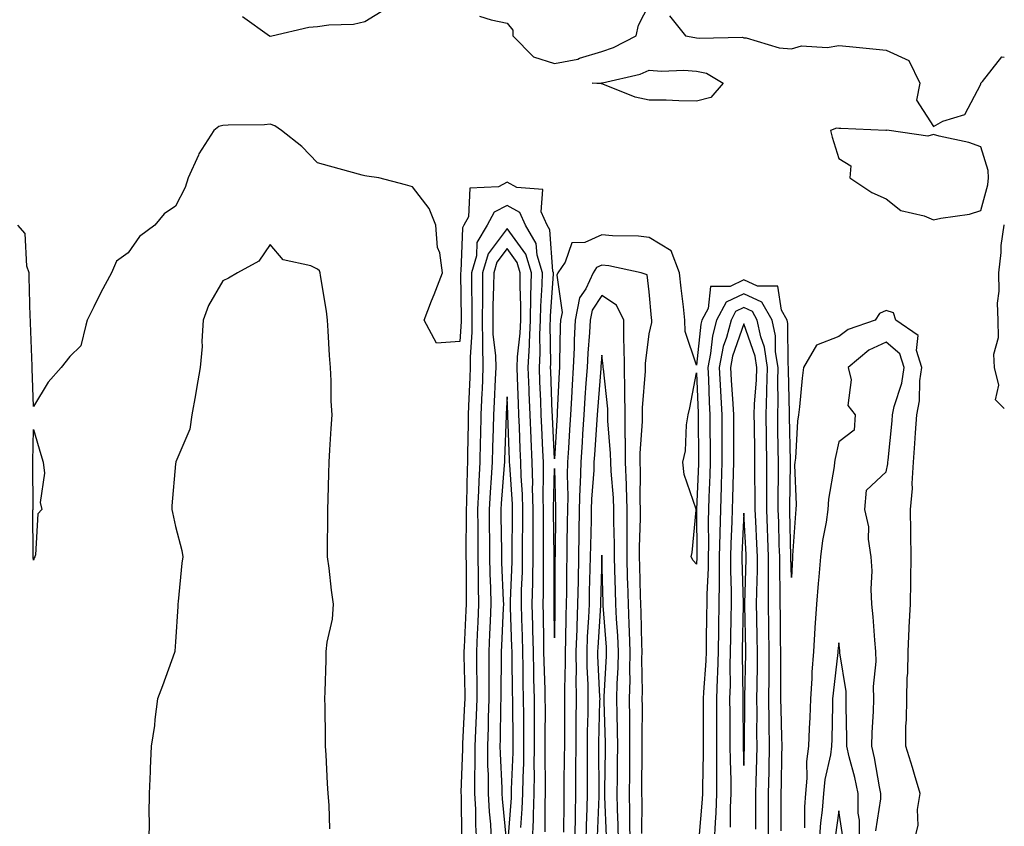
# Model space of a CAD drawing. Units: inches. Extents: x 976403 to 979043, y 7245098 to 7247738.
# Drawn here: x 978835 to 979043, y 7246965 to 7247135 of the extents above; entities that cross this region are included whole.
import ezdxf

# ---------------------------------------------------------------- set-up
doc = ezdxf.new("R2010")
doc.units = ezdxf.units.IN
doc.header["$MEASUREMENT"] = 0
doc.layers.add('Contour_97647245', color=7, linetype='Continuous', true_color=0x203622)

msp = doc.modelspace()

# ---------------------------------------------------------------- linework, layer by layer
at = {"layer": 'Contour_97647245'}
for points in [[(978932.19, 7247136.06, 3140), (978934.67, 7247135.3, 3140), (978938.05, 7247134.61, 3140), (978939.28, 7247133.15, 3140), (978939.28, 7247131.92, 3140), (978943.59, 7247127.46, 3140), (978948.05, 7247126.05, 3140), (978952.95, 7247127.02, 3140), (978953.32, 7247127.19, 3140), (978958.05, 7247128.64, 3140), (978960.52, 7247129.45, 3140), (978965.3, 7247131.92, 3140), (978965.76, 7247134.21, 3140), (978968.05, 7247138.56, 3140)], [(978882.17, 7247136.04, 3140), (978887.92, 7247131.92, 3140), (978887.98, 7247131.85, 3140), (978888.05, 7247131.81, 3140), (978888.14, 7247131.83, 3140), (978888.38, 7247131.92, 3140), (978896.22, 7247133.75, 3140), (978898.05, 7247133.86, 3140), (978900.39, 7247134.26, 3140), (978905.61, 7247134.36, 3140), (978908.05, 7247134.96, 3140), (978912.38, 7247137.59, 3140)], [(978972.3, 7247136.17, 3140), (978975.72, 7247131.92, 3140), (978977.67, 7247131.54, 3140), (978978.05, 7247131.52, 3140), (978978.57, 7247131.4, 3140), (978987.77, 7247131.64, 3140), (978988.05, 7247131.52, 3140), (978988.5, 7247131.47, 3140), (978995.51, 7247129.38, 3140), (978998.05, 7247129.2, 3140), (979000.16, 7247129.81, 3140), (979005.59, 7247129.46, 3140), (979008.05, 7247129.86, 3140), (979010.3, 7247129.67, 3140), (979015.28, 7247129.15, 3140), (979018.05, 7247128.92, 3140), (979022.86, 7247126.73, 3140), (979025.17, 7247121.92, 3140), (979024.45, 7247118.32, 3140), (979028.05, 7247112.8, 3140), (979030.02, 7247113.89, 3140), (979034.64, 7247115.33, 3140), (979038.05, 7247121.73, 3140), (979038.08, 7247121.89, 3140), (979038.08, 7247121.92, 3140), (979038.38, 7247122.25, 3140), (979042.47, 7247127.5, 3140), (979043, 7247127.44, 3140)], [(979023.94, 7246961.92, 3140), (979024.8, 7246965.17, 3140), (979024.7, 7246968.57, 3140), (979025.25, 7246971.92, 3140), (979024.04, 7246975.93, 3140), (979023.59, 7246977.46, 3140), (979022.2, 7246981.92, 3140), (979022.22, 7246986.09, 3140), (979022.38, 7246987.59, 3140), (979022.4, 7246991.92, 3140), (979022.51, 7246996.38, 3140), (979022.62, 7246997.35, 3140), (979022.72, 7247001.92, 3140), (979022.93, 7247006.8, 3140), (979022.92, 7247007.05, 3140), (979023.18, 7247011.92, 3140), (979023.27, 7247016.7, 3140), (979023.27, 7247017.14, 3140), (979023.36, 7247021.92, 3140), (979023.29, 7247026.68, 3140), (979023.27, 7247027.14, 3140), (979023.21, 7247031.92, 3140), (979023.6, 7247036.37, 3140), (979023.53, 7247037.4, 3140), (979023.83, 7247041.92, 3140), (979024.13, 7247045.84, 3140), (979024.24, 7247048.11, 3140), (979024.51, 7247051.92, 3140), (979025.11, 7247054.86, 3140), (979025.19, 7247059.06, 3140), (979025.61, 7247061.92, 3140), (979024.46, 7247065.51, 3140), (979024.8, 7247068.67, 3140), (979020.11, 7247071.92, 3140), (979019.59, 7247073.46, 3140), (979018.05, 7247073.94, 3140), (979016.67, 7247073.3, 3140), (979015.73, 7247071.92, 3140), (979010.02, 7247069.95, 3140), (979008.05, 7247068.42, 3140), (979003.35, 7247066.62, 3140), (979000.58, 7247061.92, 3140), (979000.34, 7247059.63, 3140), (978999.74, 7247053.61, 3140), (978999.57, 7247051.92, 3140), (978999.37, 7247050.6, 3140), (978998.89, 7247042.76, 3140), (978998.77, 7247041.92, 3140), (978998.72, 7247041.25, 3140), (978999.07, 7247032.94, 3140), (978999, 7247031.92, 3140), (978998.89, 7247031.08, 3140), (978998.32, 7247022.19, 3140), (978998.28, 7247021.92, 3140), (978998.27, 7247021.7, 3140), (978998.05, 7247017.55, 3140), (978997.95, 7247021.82, 3140), (978997.95, 7247022.02, 3140), (978997.72, 7247031.59, 3140), (978997.71, 7247031.92, 3140), (978997.71, 7247032.26, 3140), (978997.84, 7247041.71, 3140), (978997.84, 7247042.13, 3140), (978997.67, 7247051.54, 3140), (978997.67, 7247051.92, 3140), (978997.68, 7247052.29, 3140), (978997.46, 7247061.33, 3140), (978997.47, 7247061.92, 3140), (978997.38, 7247062.59, 3140), (978997.31, 7247071.18, 3140), (978997.15, 7247071.92, 3140), (978995.94, 7247074.03, 3140), (978995.2, 7247079.07, 3140), (978990.89, 7247079.08, 3140), (978988.05, 7247080.41, 3140), (978985.14, 7247079.01, 3140), (978980.99, 7247078.98, 3140), (978980.5, 7247074.37, 3140), (978979.15, 7247071.92, 3140), (978978.93, 7247071.04, 3140), (978978.05, 7247062.38, 3140), (978975.65, 7247069.52, 3140), (978975.55, 7247071.92, 3140), (978975.26, 7247074.71, 3140), (978974.8, 7247078.67, 3140), (978974.47, 7247081.92, 3140), (978972.67, 7247086.54, 3140), (978968.05, 7247089.37, 3140), (978965.77, 7247089.64, 3140), (978960.3, 7247089.67, 3140), (978958.05, 7247089.89, 3140), (978954.44, 7247088.31, 3140), (978951.73, 7247088.24, 3140), (978950.27, 7247084.14, 3140), (978948.77, 7247081.92, 3140), (978948.55, 7247081.42, 3140), (978949.64, 7247073.51, 3140), (978949.34, 7247071.92, 3140), (978949.27, 7247070.7, 3140), (978949.12, 7247062.99, 3140), (978949.08, 7247061.92, 3140), (978949.01, 7247060.96, 3140), (978948.62, 7247052.49, 3140), (978948.59, 7247051.92, 3140), (978948.05, 7247042.61, 3140), (978947.62, 7247051.49, 3140), (978947.6, 7247051.92, 3140), (978947.59, 7247052.38, 3140), (978947.26, 7247061.13, 3140), (978947.23, 7247061.92, 3140), (978947.27, 7247062.7, 3140), (978947.15, 7247071.02, 3140), (978947.19, 7247071.92, 3140), (978947.2, 7247072.77, 3140), (978947.82, 7247081.69, 3140), (978947.83, 7247081.92, 3140), (978947.73, 7247082.24, 3140), (978947.07, 7247090.94, 3140), (978946.49, 7247091.92, 3140), (978945.24, 7247094.73, 3140), (978945.62, 7247099.49, 3140), (978940.08, 7247099.89, 3140), (978938.05, 7247101.02, 3140), (978936.2, 7247100.07, 3140), (978930.21, 7247099.76, 3140), (978929.87, 7247093.74, 3140), (978928.93, 7247091.92, 3140), (978928.6, 7247091.37, 3140), (978928.27, 7247082.14, 3140), (978928.21, 7247081.92, 3140), (978928.21, 7247081.76, 3140), (978928.36, 7247072.23, 3140), (978928.36, 7247071.61, 3140), (978928.05, 7247067.42, 3140), (978923.16, 7247067.03, 3140), (978920.51, 7247071.92, 3140), (978922.11, 7247075.98, 3140), (978922.65, 7247077.32, 3140), (978924.44, 7247081.92, 3140), (978923.83, 7247086.14, 3140), (978923.38, 7247087.25, 3140), (978923.02, 7247091.92, 3140), (978921.63, 7247095.5, 3140), (978918.05, 7247100.06, 3140), (978916.61, 7247100.48, 3140), (978910.95, 7247101.92, 3140), (978908.42, 7247102.29, 3140), (978908.05, 7247102.35, 3140), (978907.45, 7247102.52, 3140), (978900.55, 7247104.42, 3140), (978898.05, 7247105.13, 3140), (978894.69, 7247108.56, 3140), (978890.45, 7247111.92, 3140), (978889.04, 7247112.91, 3140), (978888.05, 7247113.28, 3140), (978886.81, 7247113.16, 3140), (978879.18, 7247113.05, 3140), (978878.05, 7247112.96, 3140), (978877.19, 7247112.78, 3140), (978876.15, 7247111.92, 3140), (978872.97, 7247107, 3140), (978872.88, 7247106.75, 3140), (978870.73, 7247101.92, 3140), (978870.08, 7247099.89, 3140), (978868.05, 7247095.94, 3140), (978865.64, 7247094.33, 3140), (978863.67, 7247091.92, 3140), (978860.44, 7247089.53, 3140), (978858.05, 7247086.1, 3140), (978855.61, 7247084.36, 3140), (978854.57, 7247081.92, 3140), (978852.27, 7247077.7, 3140), (978850.83, 7247074.7, 3140), (978849.44, 7247071.92, 3140), (978849.11, 7247070.86, 3140), (978848.05, 7247066.5, 3140), (978845.76, 7247064.21, 3140), (978843.95, 7247061.92, 3140), (978841.2, 7247058.77, 3140), (978838.05, 7247053.64, 3140), (978837.79, 7247061.66, 3140), (978837.79, 7247061.92, 3140), (978837.77, 7247062.2, 3140), (978837.47, 7247071.34, 3140), (978837.42, 7247071.92, 3140), (978837.41, 7247072.56, 3140), (978837.18, 7247081.05, 3140), (978837.17, 7247081.92, 3140), (978836.7, 7247083.27, 3140), (978836.34, 7247090.21, 3140), (978834.79, 7247091.92, 3140)], [(978946.11, 7246963.86, 3141), (978946.06, 7246969.93, 3141), (978946.14, 7246971.92, 3141), (978946.16, 7246973.81, 3141), (978946.08, 7246979.95, 3141), (978946.11, 7246981.92, 3141), (978946.1, 7246983.87, 3141), (978946.12, 7246989.99, 3141), (978946.11, 7246991.92, 3141), (978946.06, 7246993.91, 3141), (978945.87, 7246999.74, 3141), (978945.83, 7247001.92, 3141), (978945.77, 7247004.2, 3141), (978945.74, 7247009.61, 3141), (978945.69, 7247011.92, 3141), (978945.73, 7247014.24, 3141), (978945.71, 7247019.58, 3141), (978945.75, 7247021.92, 3141), (978945.76, 7247024.21, 3141), (978945.7, 7247029.57, 3141), (978945.7, 7247031.92, 3141), (978945.64, 7247034.33, 3141), (978945.76, 7247039.63, 3141), (978945.71, 7247041.92, 3141), (978945.6, 7247044.37, 3141), (978945.36, 7247049.23, 3141), (978945.26, 7247051.92, 3141), (978945.14, 7247054.83, 3141), (978944.99, 7247058.86, 3141), (978944.88, 7247061.92, 3141), (978945.02, 7247064.95, 3141), (978944.96, 7247068.83, 3141), (978945.1, 7247071.92, 3141), (978945.14, 7247074.83, 3141), (978945.45, 7247079.32, 3141), (978945.5, 7247081.92, 3141), (978944.39, 7247085.58, 3141), (978944.2, 7247088.07, 3141), (978941.93, 7247091.92, 3141), (978940.74, 7247094.61, 3141), (978938.05, 7247096.1, 3141), (978935.29, 7247094.68, 3141), (978933.86, 7247091.92, 3141), (978931.66, 7247088.31, 3141), (978931.57, 7247085.44, 3141), (978930.55, 7247081.92, 3141), (978930.52, 7247079.45, 3141), (978930.61, 7247074.48, 3141), (978930.58, 7247071.92, 3141), (978930.62, 7247069.35, 3141), (978930.23, 7247064.1, 3141), (978930.28, 7247061.92, 3141), (978930.18, 7247059.79, 3141), (978929.92, 7247053.8, 3141), (978929.85, 7247051.92, 3141), (978929.8, 7247050.17, 3141), (978929.72, 7247043.59, 3141), (978929.67, 7247041.92, 3141), (978929.59, 7247040.38, 3141), (978929.45, 7247033.32, 3141), (978929.38, 7247031.92, 3141), (978929.39, 7247030.58, 3141), (978929.36, 7247023.23, 3141), (978929.37, 7247021.92, 3141), (978929.4, 7247020.57, 3141), (978929.39, 7247013.26, 3141), (978929.42, 7247011.92, 3141), (978929.36, 7247010.61, 3141), (978928.99, 7247002.86, 3141), (978928.94, 7247001.92, 3141), (978928.95, 7247001.02, 3141), (978929.11, 7246992.98, 3141), (978929.12, 7246991.92, 3141), (978929.09, 7246990.88, 3141), (978928.63, 7246982.5, 3141), (978928.61, 7246981.92, 3141), (978928.62, 7246981.35, 3141), (978928.3, 7246972.17, 3141), (978928.31, 7246971.92, 3141), (978928.32, 7246971.65, 3141), (978928.41, 7246962.28, 3141)], [(978943.43, 7246961.92, 3142), (978943.6, 7246966.37, 3142), (978943.6, 7246967.47, 3142), (978943.75, 7246971.92, 3142), (978943.81, 7246976.16, 3142), (978943.79, 7246977.66, 3142), (978943.85, 7246981.92, 3142), (978943.83, 7246986.14, 3142), (978943.84, 7246987.71, 3142), (978943.82, 7246991.92, 3142), (978943.72, 7246996.25, 3142), (978943.68, 7246997.55, 3142), (978943.59, 7247001.92, 3142), (978943.49, 7247006.48, 3142), (978943.48, 7247007.35, 3142), (978943.37, 7247011.92, 3142), (978943.46, 7247016.51, 3142), (978943.46, 7247017.33, 3142), (978943.54, 7247021.92, 3142), (978943.55, 7247026.42, 3142), (978943.54, 7247027.41, 3142), (978943.54, 7247031.92, 3142), (978943.43, 7247036.54, 3142), (978943.45, 7247037.32, 3142), (978943.32, 7247041.92, 3142), (978943.12, 7247046.85, 3142), (978943.11, 7247046.98, 3142), (978942.9, 7247051.92, 3142), (978942.72, 7247056.59, 3142), (978942.7, 7247057.27, 3142), (978942.52, 7247061.92, 3142), (978942.75, 7247066.62, 3142), (978942.81, 7247067.16, 3142), (978943.01, 7247071.92, 3142), (978943.08, 7247076.89, 3142), (978943.09, 7247076.96, 3142), (978943.17, 7247081.92, 3142), (978941.99, 7247085.86, 3142), (978938.05, 7247091.28, 3142), (978934.05, 7247085.92, 3142), (978932.89, 7247081.92, 3142), (978932.84, 7247077.13, 3142), (978932.84, 7247076.71, 3142), (978932.8, 7247071.92, 3142), (978932.88, 7247067.09, 3142), (978932.85, 7247066.72, 3142), (978932.96, 7247061.92, 3142), (978932.76, 7247057.21, 3142), (978932.73, 7247056.6, 3142), (978932.52, 7247051.92, 3142), (978932.41, 7247047.56, 3142), (978932.39, 7247046.26, 3142), (978932.28, 7247041.92, 3142), (978932.06, 7247037.91, 3142), (978932.02, 7247035.89, 3142), (978931.82, 7247031.92, 3142), (978931.85, 7247028.12, 3142), (978931.84, 7247025.71, 3142), (978931.86, 7247021.92, 3142), (978931.95, 7247018.02, 3142), (978931.94, 7247015.81, 3142), (978932.02, 7247011.92, 3142), (978931.86, 7247008.11, 3142), (978931.73, 7247005.6, 3142), (978931.57, 7247001.92, 3142), (978931.59, 7246998.38, 3142), (978931.64, 7246995.51, 3142), (978931.65, 7246991.92, 3142), (978931.54, 7246988.43, 3142), (978931.36, 7246985.23, 3142), (978931.25, 7246981.92, 3142), (978931.27, 7246978.7, 3142), (978931.16, 7246975.03, 3142), (978931.18, 7246971.92, 3142), (978931.35, 7246968.62, 3142), (978931.38, 7246965.25, 3142), (978931.57, 7246961.92, 3142)], [(979043, 7247053.21, 3139), (979041.17, 7247055.04, 3139), (979041.83, 7247058.14, 3139), (979040.91, 7247061.92, 3139), (979040.81, 7247064.68, 3139), (979041.77, 7247068.2, 3139), (979041.71, 7247071.92, 3139), (979041.59, 7247075.46, 3139), (979041.93, 7247078.04, 3139), (979041.84, 7247081.92, 3139), (979042.34, 7247086.21, 3139), (979042.33, 7247087.64, 3139), (979042.98, 7247091.92, 3139), (979043, 7247092.04, 3139)], [(978900.62, 7246964.49, 3141), (978900.46, 7246969.51, 3141), (978900.3, 7246971.92, 3141), (978900.17, 7246974.04, 3141), (978899.83, 7246980.14, 3141), (978899.72, 7246981.92, 3141), (978899.7, 7246983.57, 3141), (978899.61, 7246990.36, 3141), (978899.59, 7246991.92, 3141), (978899.62, 7246993.49, 3141), (978899.85, 7247000.12, 3141), (978899.88, 7247001.92, 3141), (978900.06, 7247003.93, 3141), (978901.18, 7247008.79, 3141), (978901.4, 7247011.92, 3141), (978900.98, 7247014.85, 3141), (978900.47, 7247019.5, 3141), (978900.15, 7247021.92, 3141), (978900.17, 7247024.04, 3141), (978900.18, 7247029.79, 3141), (978900.2, 7247031.92, 3141), (978900.25, 7247034.12, 3141), (978900.44, 7247039.53, 3141), (978900.49, 7247041.92, 3141), (978900.63, 7247044.5, 3141), (978900.94, 7247049.03, 3141), (978901.09, 7247051.92, 3141), (978900.91, 7247054.78, 3141), (978900.92, 7247059.05, 3141), (978900.77, 7247061.92, 3141), (978900.54, 7247064.41, 3141), (978900.31, 7247069.66, 3141), (978900.11, 7247071.92, 3141), (978899.93, 7247073.8, 3141), (978898.64, 7247081.33, 3141), (978898.58, 7247081.92, 3141), (978898.44, 7247082.31, 3141), (978898.05, 7247082.69, 3141), (978896.62, 7247083.35, 3141), (978890.75, 7247084.62, 3141), (978888.05, 7247087.85, 3141), (978885.64, 7247084.33, 3141), (978881.16, 7247081.92, 3141), (978879.23, 7247080.74, 3141), (978878.05, 7247080.23, 3141), (978874.99, 7247074.98, 3141), (978873.89, 7247071.92, 3141), (978873.6, 7247067.47, 3141), (978873.66, 7247066.31, 3141), (978873.28, 7247061.92, 3141), (978872.49, 7247057.48, 3141), (978872.24, 7247056.11, 3141), (978871.48, 7247051.92, 3141), (978871.1, 7247048.87, 3141), (978868.12, 7247041.99, 3141), (978868.09, 7247041.88, 3141), (978868.05, 7247041.55, 3141), (978867.28, 7247032.69, 3141), (978867.28, 7247031.92, 3141), (978867.42, 7247031.29, 3141), (978868.05, 7247028.34, 3141), (978869.41, 7247023.28, 3141), (978869.58, 7247021.92, 3141), (978869.4, 7247020.57, 3141), (978868.63, 7247012.5, 3141), (978868.56, 7247011.92, 3141), (978868.52, 7247011.45, 3141), (978868.05, 7247003.95, 3141), (978867.93, 7247002.04, 3141), (978867.92, 7247001.92, 3141), (978867.84, 7247001.71, 3141), (978865.31, 7246994.66, 3141), (978864.22, 7246991.92, 3141), (978863.67, 7246987.55, 3141), (978863.63, 7246986.34, 3141), (978862.94, 7246981.92, 3141), (978862.73, 7246977.24, 3141), (978862.7, 7246976.57, 3141), (978862.48, 7246971.92, 3141), (978862.44, 7246967.53, 3141), (978862.46, 7246966.33, 3141), (978862.43, 7246961.92, 3141)], [(978940.94, 7246964.81, 3143), (978941.25, 7246968.72, 3143), (978941.37, 7246971.92, 3143), (978941.42, 7246975.29, 3143), (978941.55, 7246978.42, 3143), (978941.59, 7246981.92, 3143), (978941.59, 7246985.46, 3143), (978941.55, 7246988.42, 3143), (978941.54, 7246991.92, 3143), (978941.46, 7246995.33, 3143), (978941.42, 7246998.55, 3143), (978941.34, 7247001.92, 3143), (978941.27, 7247005.14, 3143), (978941.14, 7247008.83, 3143), (978941.07, 7247011.92, 3143), (978941.12, 7247014.99, 3143), (978941.27, 7247018.7, 3143), (978941.33, 7247021.92, 3143), (978941.33, 7247025.2, 3143), (978941.38, 7247028.59, 3143), (978941.38, 7247031.92, 3143), (978941.3, 7247035.17, 3143), (978941.03, 7247038.94, 3143), (978940.95, 7247041.92, 3143), (978940.83, 7247044.7, 3143), (978940.66, 7247049.31, 3143), (978940.55, 7247051.92, 3143), (978940.46, 7247054.33, 3143), (978940.25, 7247059.72, 3143), (978940.16, 7247061.92, 3143), (978940.27, 7247064.14, 3143), (978940.8, 7247069.17, 3143), (978940.92, 7247071.92, 3143), (978940.96, 7247074.83, 3143), (978940.8, 7247079.17, 3143), (978940.84, 7247081.92, 3143), (978940.2, 7247084.07, 3143), (978938.05, 7247087.03, 3143), (978935.86, 7247084.11, 3143), (978935.24, 7247081.92, 3143), (978935.2, 7247079.07, 3143), (978935.04, 7247074.93, 3143), (978935.01, 7247071.92, 3143), (978935.06, 7247068.93, 3143), (978935.59, 7247064.38, 3143), (978935.64, 7247061.92, 3143), (978935.53, 7247059.4, 3143), (978935.33, 7247054.64, 3143), (978935.2, 7247051.92, 3143), (978935.12, 7247048.99, 3143), (978934.95, 7247045.02, 3143), (978934.88, 7247041.92, 3143), (978934.7, 7247038.57, 3143), (978934.45, 7247035.52, 3143), (978934.27, 7247031.92, 3143), (978934.29, 7247028.16, 3143), (978934.33, 7247025.64, 3143), (978934.36, 7247021.92, 3143), (978934.43, 7247018.3, 3143), (978934.56, 7247015.41, 3143), (978934.64, 7247011.92, 3143), (978934.48, 7247008.35, 3143), (978934.36, 7247005.61, 3143), (978934.19, 7247001.92, 3143), (978934.21, 7246998.08, 3143), (978934.17, 7246995.8, 3143), (978934.19, 7246991.92, 3143), (978934.06, 7246987.93, 3143), (978934.03, 7246985.94, 3143), (978933.89, 7246981.92, 3143), (978933.92, 7246977.79, 3143), (978934.02, 7246975.95, 3143), (978934.06, 7246971.92, 3143), (978934.24, 7246968.11, 3143), (978934.51, 7246965.46, 3143), (978934.7, 7246961.92, 3143)], [(978966.49, 7246963.48, 3141), (978966.54, 7246970.41, 3141), (978966.51, 7246971.92, 3141), (978966.52, 7246973.45, 3141), (978966.56, 7246980.43, 3141), (978966.57, 7246981.92, 3141), (978966.55, 7246983.42, 3141), (978966.6, 7246990.47, 3141), (978966.59, 7246991.92, 3141), (978966.61, 7246993.36, 3141), (978966.5, 7247000.37, 3141), (978966.53, 7247001.92, 3141), (978966.46, 7247003.51, 3141), (978966.36, 7247010.23, 3141), (978966.28, 7247011.92, 3141), (978966.23, 7247013.74, 3141), (978966.08, 7247019.95, 3141), (978966.03, 7247021.92, 3141), (978966.03, 7247023.94, 3141), (978966.21, 7247030.08, 3141), (978966.21, 7247031.92, 3141), (978966.15, 7247033.82, 3141), (978966.22, 7247040.09, 3141), (978966.16, 7247041.92, 3141), (978966.15, 7247043.82, 3141), (978966.64, 7247050.51, 3141), (978966.63, 7247051.92, 3141), (978966.61, 7247053.36, 3141), (978967.24, 7247061.11, 3141), (978967.23, 7247061.92, 3141), (978967.23, 7247062.74, 3141), (978968.05, 7247069.01, 3141), (978968.6, 7247071.37, 3141), (978968.58, 7247071.92, 3141), (978968.53, 7247072.4, 3141), (978968.05, 7247077.9, 3141), (978967.6, 7247081.47, 3141), (978966.34, 7247081.92, 3141), (978959.49, 7247083.36, 3141), (978958.05, 7247083.5, 3141), (978956.95, 7247083.02, 3141), (978956.21, 7247081.92, 3141), (978954.65, 7247078.52, 3141), (978953.35, 7247076.62, 3141), (978952.45, 7247071.92, 3141), (978952.23, 7247067.74, 3141), (978952.2, 7247066.07, 3141), (978952, 7247061.92, 3141), (978951.76, 7247058.21, 3141), (978951.63, 7247055.5, 3141), (978951.41, 7247051.92, 3141), (978951.21, 7247048.76, 3141), (978950.99, 7247044.86, 3141), (978950.8, 7247041.92, 3141), (978950.73, 7247039.24, 3141), (978950.85, 7247034.72, 3141), (978950.77, 7247031.92, 3141), (978950.73, 7247029.24, 3141), (978950.68, 7247024.55, 3141), (978950.63, 7247021.92, 3141), (978950.59, 7247019.38, 3141), (978950.57, 7247014.44, 3141), (978950.53, 7247011.92, 3141), (978950.43, 7247009.54, 3141), (978950.39, 7247004.26, 3141), (978950.31, 7247001.92, 3141), (978950.33, 7246999.64, 3141), (978950.14, 7246994.01, 3141), (978950.16, 7246991.92, 3141), (978950.13, 7246989.84, 3141), (978950.15, 7246984.02, 3141), (978950.13, 7246981.92, 3141), (978950.12, 7246979.85, 3141), (978950.04, 7246973.91, 3141), (978950.03, 7246971.92, 3141), (978949.99, 7246969.98, 3141), (978949.95, 7246963.82, 3141)], [(978964.03, 7246961.92, 3142), (978963.96, 7246966.01, 3142), (978963.98, 7246967.85, 3142), (978963.9, 7246971.92, 3142), (978963.94, 7246976.03, 3142), (978963.95, 7246977.82, 3142), (978963.98, 7246981.92, 3142), (978963.94, 7246986.03, 3142), (978963.95, 7246987.82, 3142), (978963.91, 7246991.92, 3142), (978963.99, 7246995.98, 3142), (978963.96, 7246997.83, 3142), (978964.04, 7247001.92, 3142), (978963.85, 7247006.12, 3142), (978963.83, 7247007.7, 3142), (978963.64, 7247011.92, 3142), (978963.52, 7247016.45, 3142), (978963.49, 7247017.36, 3142), (978963.37, 7247021.92, 3142), (978963.38, 7247026.59, 3142), (978963.4, 7247027.27, 3142), (978963.4, 7247031.92, 3142), (978963.23, 7247036.74, 3142), (978963.23, 7247037.1, 3142), (978963.03, 7247041.92, 3142), (978963.01, 7247046.88, 3142), (978963, 7247046.97, 3142), (978962.98, 7247051.92, 3142), (978962.91, 7247056.78, 3142), (978962.87, 7247057.1, 3142), (978962.8, 7247061.92, 3142), (978962.79, 7247066.66, 3142), (978962.7, 7247067.27, 3142), (978962.69, 7247071.92, 3142), (978961.17, 7247075.04, 3142), (978958.05, 7247077.07, 3142), (978955.97, 7247074, 3142), (978955.56, 7247071.92, 3142), (978955.42, 7247069.29, 3142), (978955.06, 7247064.91, 3142), (978954.92, 7247061.92, 3142), (978954.7, 7247058.57, 3142), (978954.46, 7247055.51, 3142), (978954.24, 7247051.92, 3142), (978953.98, 7247047.85, 3142), (978953.86, 7247046.11, 3142), (978953.6, 7247041.92, 3142), (978953.47, 7247037.34, 3142), (978953.4, 7247036.57, 3142), (978953.28, 7247031.92, 3142), (978953.2, 7247027.07, 3142), (978953.19, 7247026.78, 3142), (978953.1, 7247021.92, 3142), (978953.02, 7247016.95, 3142), (978953.02, 7247016.89, 3142), (978952.94, 7247011.92, 3142), (978952.76, 7247007.21, 3142), (978952.76, 7247006.63, 3142), (978952.58, 7247001.92, 3142), (978952.62, 7246997.35, 3142), (978952.59, 7246996.46, 3142), (978952.63, 7246991.92, 3142), (978952.58, 7246987.39, 3142), (978952.58, 7246986.45, 3142), (978952.53, 7246981.92, 3142), (978952.52, 7246977.45, 3142), (978952.51, 7246976.38, 3142), (978952.5, 7246971.92, 3142), (978952.41, 7246967.56, 3142), (978952.4, 7246966.27, 3142), (978952.3, 7246961.92, 3142)], [(978995.91, 7246964.06, 3141), (978995.93, 7246969.8, 3141), (978995.93, 7246971.92, 3141), (978995.98, 7246973.99, 3141), (978996.03, 7246979.9, 3141), (978996.08, 7246981.92, 3141), (978996.06, 7246983.91, 3141), (978995.87, 7246989.74, 3141), (978995.85, 7246991.92, 3141), (978995.86, 7246994.11, 3141), (978995.82, 7246999.69, 3141), (978995.83, 7247001.92, 3141), (978995.79, 7247004.18, 3141), (978995.73, 7247009.6, 3141), (978995.69, 7247011.92, 3141), (978995.71, 7247014.26, 3141), (978995.59, 7247019.46, 3141), (978995.6, 7247021.92, 3141), (978995.5, 7247024.47, 3141), (978995.38, 7247029.25, 3141), (978995.29, 7247031.92, 3141), (978995.28, 7247034.69, 3141), (978995.34, 7247039.21, 3141), (978995.34, 7247041.92, 3141), (978995.3, 7247044.67, 3141), (978995.23, 7247049.1, 3141), (978995.19, 7247051.92, 3141), (978995.27, 7247054.7, 3141), (978995.16, 7247059.03, 3141), (978995.24, 7247061.92, 3141), (978994.73, 7247065.24, 3141), (978994.71, 7247068.58, 3141), (978994, 7247071.92, 3141), (978991.83, 7247075.7, 3141), (978988.05, 7247077.47, 3141), (978984.3, 7247075.67, 3141), (978982.23, 7247071.92, 3141), (978981.37, 7247068.6, 3141), (978980.99, 7247064.86, 3141), (978980.4, 7247061.92, 3141), (978980.54, 7247059.43, 3141), (978980.72, 7247054.59, 3141), (978980.87, 7247051.92, 3141), (978980.87, 7247049.1, 3141), (978980.9, 7247044.77, 3141), (978980.89, 7247041.92, 3141), (978980.82, 7247039.15, 3141), (978980.64, 7247034.51, 3141), (978980.57, 7247031.92, 3141), (978980.51, 7247029.46, 3141), (978980.54, 7247024.41, 3141), (978980.48, 7247021.92, 3141), (978980.46, 7247019.51, 3141), (978980.2, 7247014.07, 3141), (978980.19, 7247011.92, 3141), (978980.15, 7247009.82, 3141), (978980.09, 7247003.96, 3141), (978980.06, 7247001.92, 3141), (978980, 7246999.97, 3141), (978979.48, 7246993.35, 3141), (978979.43, 7246991.92, 3141), (978979.44, 7246990.53, 3141), (978979.43, 7246983.3, 3141), (978979.43, 7246981.92, 3141), (978979.44, 7246980.53, 3141), (978979.27, 7246973.14, 3141), (978979.27, 7246971.92, 3141), (978979.22, 7246970.75, 3141), (978978.55, 7246962.42, 3141)], [(978993.25, 7246961.92, 3142), (978993.25, 7246967.12, 3142), (978993.24, 7246971.92, 3142), (978993.34, 7246976.63, 3142), (978993.34, 7246977.21, 3142), (978993.44, 7246981.92, 3142), (978993.39, 7246986.58, 3142), (978993.37, 7246987.24, 3142), (978993.32, 7246991.92, 3142), (978993.34, 7246996.63, 3142), (978993.34, 7246997.21, 3142), (978993.36, 7247001.92, 3142), (978993.28, 7247006.69, 3142), (978993.28, 7247007.15, 3142), (978993.21, 7247011.92, 3142), (978993.23, 7247016.74, 3142), (978993.22, 7247017.09, 3142), (978993.25, 7247021.92, 3142), (978992.85, 7247031.92, 3142), (978992.84, 7247036.71, 3142), (978992.84, 7247037.13, 3142), (978992.84, 7247041.92, 3142), (978992.78, 7247046.65, 3142), (978992.77, 7247047.2, 3142), (978992.71, 7247051.92, 3142), (978992.84, 7247056.71, 3142), (978992.87, 7247057.1, 3142), (978992.99, 7247061.92, 3142), (978992.35, 7247066.22, 3142), (978991.6, 7247068.37, 3142), (978990.85, 7247071.92, 3142), (978989.84, 7247073.71, 3142), (978988.05, 7247074.54, 3142), (978986.28, 7247073.69, 3142), (978985.31, 7247071.92, 3142), (978984.35, 7247068.22, 3142), (978983.67, 7247066.3, 3142), (978982.79, 7247061.92, 3142), (978983.07, 7247056.94, 3142), (978983.07, 7247056.9, 3142), (978983.36, 7247051.92, 3142), (978983.36, 7247047.23, 3142), (978983.35, 7247046.62, 3142), (978983.35, 7247041.92, 3142), (978983.22, 7247037.09, 3142), (978983.22, 7247036.75, 3142), (978983.07, 7247031.92, 3142), (978982.96, 7247027.01, 3142), (978982.96, 7247026.83, 3142), (978982.84, 7247021.92, 3142), (978982.81, 7247017.16, 3142), (978982.79, 7247016.66, 3142), (978982.75, 7247011.92, 3142), (978982.68, 7247007.29, 3142), (978982.67, 7247006.54, 3142), (978982.6, 7247001.92, 3142), (978982.46, 7246997.51, 3142), (978982.37, 7246996.24, 3142), (978982.22, 7246991.92, 3142), (978982.24, 7246987.73, 3142), (978982.24, 7246986.11, 3142), (978982.26, 7246981.92, 3142), (978982.28, 7246977.69, 3142), (978982.25, 7246976.12, 3142), (978982.28, 7246971.92, 3142), (978982.1, 7246967.87, 3142), (978981.94, 7246965.81, 3142), (978981.75, 7246961.92, 3142)], [(978990.58, 7246964.45, 3143), (978990.55, 7246969.42, 3143), (978990.54, 7246971.92, 3143), (978990.6, 7246974.47, 3143), (978990.76, 7246979.21, 3143), (978990.81, 7246981.92, 3143), (978990.78, 7246984.65, 3143), (978990.82, 7246989.15, 3143), (978990.79, 7246991.92, 3143), (978990.8, 7246994.67, 3143), (978990.88, 7246999.09, 3143), (978990.89, 7247001.92, 3143), (978990.85, 7247004.72, 3143), (978990.76, 7247009.21, 3143), (978990.72, 7247011.92, 3143), (978990.73, 7247014.6, 3143), (978990.87, 7247019.1, 3143), (978990.88, 7247021.92, 3143), (978990.78, 7247024.65, 3143), (978990.53, 7247029.44, 3143), (978990.43, 7247031.92, 3143), (978990.43, 7247034.3, 3143), (978990.34, 7247039.63, 3143), (978990.34, 7247041.92, 3143), (978990.31, 7247044.18, 3143), (978990.26, 7247049.71, 3143), (978990.23, 7247051.92, 3143), (978990.3, 7247054.17, 3143), (978990.68, 7247059.29, 3143), (978990.75, 7247061.92, 3143), (978990.39, 7247064.26, 3143), (978988.05, 7247071.09, 3143), (978985.66, 7247064.31, 3143), (978985.18, 7247061.92, 3143), (978985.34, 7247059.21, 3143), (978985.72, 7247054.25, 3143), (978985.85, 7247051.92, 3143), (978985.85, 7247049.72, 3143), (978985.81, 7247044.16, 3143), (978985.81, 7247041.92, 3143), (978985.75, 7247039.62, 3143), (978985.65, 7247034.32, 3143), (978985.58, 7247031.92, 3143), (978985.52, 7247029.39, 3143), (978985.28, 7247024.69, 3143), (978985.21, 7247021.92, 3143), (978985.19, 7247019.06, 3143), (978985.33, 7247014.64, 3143), (978985.31, 7247011.92, 3143), (978985.27, 7247009.14, 3143), (978985.17, 7247004.8, 3143), (978985.13, 7247001.92, 3143), (978985.04, 7246998.91, 3143), (978985.11, 7246994.86, 3143), (978985.02, 7246991.92, 3143), (978985.03, 7246988.9, 3143), (978985.07, 7246984.9, 3143), (978985.08, 7246981.92, 3143), (978985.1, 7246978.97, 3143), (978985.26, 7246974.71, 3143), (978985.28, 7246971.92, 3143), (978985.15, 7246969.02, 3143), (978985.12, 7246964.85, 3143)], [(979015.91, 7246964.06, 3141), (979016.95, 7246970.82, 3141), (979016.94, 7246971.92, 3141), (979016.64, 7246973.33, 3141), (979015.61, 7246979.48, 3141), (979015.05, 7246981.92, 3141), (979015.11, 7246984.86, 3141), (979015.41, 7246989.28, 3141), (979015.47, 7246991.92, 3141), (979015.4, 7246994.57, 3141), (979015.94, 7246999.81, 3141), (979015.87, 7247001.92, 3141), (979015.64, 7247004.33, 3141), (979015.35, 7247009.22, 3141), (979015.06, 7247011.92, 3141), (979014.88, 7247015.09, 3141), (979015.11, 7247018.98, 3141), (979014.9, 7247021.92, 3141), (979014.34, 7247025.63, 3141), (979014.41, 7247028.28, 3141), (979013.58, 7247031.92, 3141), (979013.94, 7247036.03, 3141), (979018.05, 7247039.86, 3141), (979018.41, 7247041.56, 3141), (979018.44, 7247041.92, 3141), (979018.47, 7247042.34, 3141), (979019.33, 7247050.64, 3141), (979019.43, 7247051.92, 3141), (979019.77, 7247053.64, 3141), (979021.37, 7247058.6, 3141), (979021.86, 7247061.92, 3141), (979020.93, 7247064.8, 3141), (979018.05, 7247067.28, 3141), (979014.41, 7247065.56, 3141), (979010.01, 7247061.92, 3141), (979010.68, 7247059.29, 3141), (979009.98, 7247053.85, 3141), (979011.49, 7247051.92, 3141), (979011.29, 7247048.68, 3141), (979008.05, 7247046.17, 3141), (979007.28, 7247042.69, 3141), (979007.17, 7247041.92, 3141), (979007.1, 7247040.97, 3141), (979005.88, 7247034.09, 3141), (979005.75, 7247031.92, 3141), (979005.38, 7247029.25, 3141), (979004.63, 7247025.34, 3141), (979004.22, 7247021.92, 3141), (979003.86, 7247017.73, 3141), (979003.68, 7247016.29, 3141), (979003.33, 7247011.92, 3141), (979003.01, 7247006.96, 3141), (979003, 7247006.87, 3141), (979002.7, 7247001.92, 3141), (979002.4, 7246997.57, 3141), (979002.38, 7246996.25, 3141), (979002.1, 7246991.92, 3141), (979001.96, 7246988.01, 3141), (979001.82, 7246985.69, 3141), (979001.67, 7246981.92, 3141), (979001.28, 7246978.69, 3141), (979001.34, 7246975.21, 3141), (979001.03, 7246971.92, 3141), (979000.82, 7246969.15, 3141), (979000.85, 7246964.72, 3141)], [(978961.55, 7246961.92, 3143), (978961.49, 7246965.36, 3143), (978961.36, 7246968.61, 3143), (978961.3, 7246971.92, 3143), (978961.33, 7246975.2, 3143), (978961.36, 7246978.61, 3143), (978961.39, 7246981.92, 3143), (978961.36, 7246985.23, 3143), (978961.26, 7246988.71, 3143), (978961.23, 7246991.92, 3143), (978961.29, 7246995.16, 3143), (978961.48, 7246998.49, 3143), (978961.55, 7247001.92, 3143), (978961.4, 7247005.27, 3143), (978961.13, 7247008.84, 3143), (978960.99, 7247011.92, 3143), (978960.91, 7247014.78, 3143), (978960.78, 7247019.19, 3143), (978960.72, 7247021.92, 3143), (978960.72, 7247024.59, 3143), (978960.58, 7247029.39, 3143), (978960.59, 7247031.92, 3143), (978960.49, 7247034.36, 3143), (978959.98, 7247039.99, 3143), (978959.91, 7247041.92, 3143), (978959.9, 7247043.77, 3143), (978959.33, 7247050.64, 3143), (978959.33, 7247051.92, 3143), (978959.31, 7247053.18, 3143), (978958.37, 7247061.6, 3143), (978958.36, 7247061.92, 3143), (978958.36, 7247062.23, 3143), (978958.05, 7247064.53, 3143), (978957.85, 7247062.12, 3143), (978957.84, 7247061.92, 3143), (978957.83, 7247061.7, 3143), (978957.12, 7247052.85, 3143), (978957.06, 7247051.92, 3143), (978957, 7247050.87, 3143), (978956.49, 7247043.48, 3143), (978956.39, 7247041.92, 3143), (978956.34, 7247040.21, 3143), (978955.85, 7247034.12, 3143), (978955.79, 7247031.92, 3143), (978955.76, 7247029.63, 3143), (978955.62, 7247024.35, 3143), (978955.57, 7247021.92, 3143), (978955.53, 7247019.4, 3143), (978955.4, 7247014.57, 3143), (978955.36, 7247011.92, 3143), (978955.26, 7247009.13, 3143), (978954.97, 7247005, 3143), (978954.86, 7247001.92, 3143), (978954.89, 7246998.76, 3143), (978955.08, 7246994.89, 3143), (978955.11, 7246991.92, 3143), (978955.07, 7246988.94, 3143), (978954.97, 7246985, 3143), (978954.94, 7246981.92, 3143), (978954.93, 7246978.8, 3143), (978954.97, 7246975, 3143), (978954.97, 7246971.92, 3143), (978954.9, 7246968.77, 3143), (978954.76, 7246965.21, 3143), (978954.69, 7246961.92, 3143)], [(978938.24, 7246962.11, 3144), (978938.95, 7246971.02, 3144), (978938.99, 7246971.92, 3144), (978939, 7246972.87, 3144), (978939.33, 7246980.64, 3144), (978939.35, 7246981.92, 3144), (978939.34, 7246983.21, 3144), (978939.25, 7246990.72, 3144), (978939.24, 7246991.92, 3144), (978939.22, 7246993.09, 3144), (978939.12, 7247000.85, 3144), (978939.1, 7247001.92, 3144), (978939.08, 7247002.95, 3144), (978938.77, 7247011.2, 3144), (978938.75, 7247011.92, 3144), (978938.76, 7247012.63, 3144), (978939.09, 7247020.88, 3144), (978939.11, 7247021.92, 3144), (978939.11, 7247022.98, 3144), (978939.22, 7247030.75, 3144), (978939.22, 7247031.92, 3144), (978939.2, 7247033.07, 3144), (978938.59, 7247041.38, 3144), (978938.57, 7247041.92, 3144), (978938.55, 7247042.42, 3144), (978938.21, 7247051.76, 3144), (978938.2, 7247051.92, 3144), (978938.2, 7247052.07, 3144), (978938.05, 7247055.73, 3144), (978937.88, 7247052.09, 3144), (978937.88, 7247051.92, 3144), (978937.87, 7247051.74, 3144), (978937.49, 7247042.48, 3144), (978937.48, 7247041.92, 3144), (978937.44, 7247041.31, 3144), (978936.78, 7247033.19, 3144), (978936.71, 7247031.92, 3144), (978936.72, 7247030.59, 3144), (978936.84, 7247023.13, 3144), (978936.85, 7247021.92, 3144), (978936.87, 7247020.74, 3144), (978937.24, 7247012.73, 3144), (978937.26, 7247011.92, 3144), (978937.22, 7247011.09, 3144), (978936.87, 7247003.1, 3144), (978936.82, 7247001.92, 3144), (978936.82, 7247000.69, 3144), (978936.72, 7246993.25, 3144), (978936.72, 7246991.92, 3144), (978936.68, 7246990.55, 3144), (978936.59, 7246983.38, 3144), (978936.53, 7246981.92, 3144), (978936.55, 7246980.42, 3144), (978936.92, 7246973.05, 3144), (978936.93, 7246971.92, 3144), (978936.98, 7246970.85, 3144), (978937.82, 7246962.15, 3144)], [(978959.05, 7246962.92, 3144), (978958.7, 7246971.27, 3144), (978958.69, 7246971.92, 3144), (978958.7, 7246972.57, 3144), (978958.8, 7246981.17, 3144), (978958.8, 7246981.92, 3144), (978958.79, 7246982.66, 3144), (978958.56, 7246991.41, 3144), (978958.55, 7246991.92, 3144), (978958.56, 7246992.43, 3144), (978959.04, 7247000.93, 3144), (978959.06, 7247001.92, 3144), (978959.01, 7247002.88, 3144), (978958.35, 7247011.62, 3144), (978958.34, 7247011.92, 3144), (978958.33, 7247012.2, 3144), (978958.06, 7247021.91, 3144), (978958.05, 7247022.29, 3144), (978958.04, 7247021.93, 3144), (978958.04, 7247021.91, 3144), (978957.79, 7247012.18, 3144), (978957.79, 7247011.92, 3144), (978957.78, 7247011.65, 3144), (978957.17, 7247002.8, 3144), (978957.13, 7247001.92, 3144), (978957.14, 7247001.01, 3144), (978957.58, 7246992.39, 3144), (978957.59, 7246991.92, 3144), (978957.58, 7246991.45, 3144), (978957.36, 7246982.61, 3144), (978957.35, 7246981.92, 3144), (978957.35, 7246981.22, 3144), (978957.43, 7246972.54, 3144), (978957.43, 7246971.92, 3144), (978957.42, 7246971.3, 3144), (978957.09, 7246962.88, 3144)], [(979012.43, 7246961.92, 3142), (979012.42, 7246966.29, 3142), (979012.17, 7246967.8, 3142), (979012.14, 7246971.92, 3142), (979011.44, 7246975.31, 3142), (979010.26, 7246979.71, 3142), (979009.75, 7246981.92, 3142), (979009.79, 7246983.66, 3142), (979009.62, 7246990.35, 3142), (979009.65, 7246991.92, 3142), (979009.61, 7246993.48, 3142), (979008.31, 7247001.66, 3142), (979008.3, 7247001.92, 3142), (979008.28, 7247002.15, 3142), (979008.05, 7247003.74, 3142), (979007.88, 7247002.09, 3142), (979007.87, 7247001.92, 3142), (979007.86, 7247001.73, 3142), (979006.84, 7246993.13, 3142), (979006.76, 7246991.92, 3142), (979006.71, 7246990.58, 3142), (979006.56, 7246983.41, 3142), (979006.5, 7246981.92, 3142), (979006.28, 7246980.15, 3142), (979005.09, 7246974.88, 3142), (979004.82, 7246971.92, 3142), (979004.56, 7246968.43, 3142), (979004.19, 7246965.78, 3142), (979003.95, 7246961.92, 3142)], [(979008.94, 7246962.81, 3143), (979008.05, 7246968.29, 3143), (979007.27, 7246962.7, 3143)]]:
    msp.add_polyline3d(points, dxfattribs=at)
for points in [[(978978.05, 7247118.13, 3139), (978974.31, 7247118.18, 3139), (978971.65, 7247118.32, 3139), (978968.05, 7247118.37, 3139), (978965.11, 7247118.98, 3139), (978958.27, 7247121.7, 3139), (978958.05, 7247121.76, 3139), (978957.89, 7247121.76, 3139), (978955.98, 7247121.92, 3139), (978958, 7247121.97, 3139), (978958.05, 7247121.99, 3139), (978958.15, 7247122.02, 3139), (978966.12, 7247123.85, 3139), (978968.05, 7247124.7, 3139), (978970.61, 7247124.48, 3139), (978975.32, 7247124.65, 3139), (978978.05, 7247124.46, 3139), (978980.14, 7247124.01, 3139), (978983.63, 7247121.92, 3139), (978981.06, 7247118.91, 3139)], [(979038.05, 7247095.05, 3140), (979039.51, 7247100.46, 3140), (979039.69, 7247101.92, 3140), (979039.59, 7247103.46, 3140), (979038.05, 7247108.49, 3140), (979035.52, 7247109.39, 3140), (979029.24, 7247110.73, 3140), (979028.05, 7247111.07, 3140), (979026.86, 7247110.73, 3140), (979018.72, 7247111.92, 3140), (979018.14, 7247112.01, 3140), (979018.05, 7247111.95, 3140), (979018.02, 7247111.95, 3140), (979008.5, 7247112.37, 3140), (979008.05, 7247112.36, 3140), (979007.56, 7247112.41, 3140), (979006.31, 7247111.92, 3140), (979006.66, 7247110.53, 3140), (979008.05, 7247106.03, 3140), (979010.63, 7247104.5, 3140), (979010.41, 7247101.92, 3140), (979015.01, 7247098.88, 3140), (979018.05, 7247097.48, 3140), (979021.17, 7247095.04, 3140), (979026.08, 7247093.89, 3140), (979028.05, 7247093.07, 3140), (979029.58, 7247093.45, 3140), (979035.68, 7247094.29, 3140)], [(978978.05, 7247020.35, 3140), (978977.31, 7247021.18, 3140), (978976.91, 7247021.92, 3140), (978977.13, 7247022.84, 3140), (978977.94, 7247031.81, 3140), (978977.96, 7247031.92, 3140), (978977.95, 7247032.02, 3140), (978975.43, 7247039.3, 3140), (978975.17, 7247041.92, 3140), (978975.7, 7247044.27, 3140), (978975.93, 7247049.8, 3140), (978976.28, 7247051.92, 3140), (978976.62, 7247053.35, 3140), (978978.05, 7247060.76, 3140), (978978.36, 7247052.23, 3140), (978978.38, 7247051.92, 3140), (978978.38, 7247051.59, 3140), (978978.44, 7247042.31, 3140), (978978.44, 7247041.92, 3140), (978978.43, 7247041.54, 3140), (978978.06, 7247031.91, 3140), (978978.13, 7247022, 3140), (978978.13, 7247021.92, 3140), (978978.12, 7247021.85, 3140)], [(978838.05, 7247021.24, 3140), (978838.01, 7247021.88, 3140), (978838.01, 7247021.92, 3140), (978838.02, 7247021.95, 3140), (978837.97, 7247031.84, 3140), (978837.98, 7247031.92, 3140), (978837.98, 7247031.99, 3140), (978837.91, 7247041.78, 3140), (978837.91, 7247041.92, 3140), (978837.92, 7247042.05, 3140), (978838.05, 7247048.83, 3140), (978839.65, 7247043.52, 3140), (978840.12, 7247041.92, 3140), (978840.41, 7247039.56, 3140), (978839.5, 7247033.37, 3140), (978839.82, 7247031.92, 3140), (978839, 7247030.97, 3140), (978838.48, 7247022.35, 3140), (978838.33, 7247021.92, 3140), (978838.25, 7247021.72, 3140)], [(978948.05, 7247004.79, 3140), (978948, 7247011.87, 3140), (978947.99, 7247011.92, 3140), (978947.99, 7247011.98, 3140), (978947.95, 7247021.82, 3140), (978947.96, 7247021.92, 3140), (978947.96, 7247022.01, 3140), (978947.85, 7247031.72, 3140), (978947.85, 7247031.92, 3140), (978947.85, 7247032.12, 3140), (978948.05, 7247040.54, 3140), (978948.27, 7247032.14, 3140), (978948.27, 7247031.92, 3140), (978948.26, 7247031.71, 3140), (978948.16, 7247022.03, 3140), (978948.16, 7247021.92, 3140), (978948.15, 7247021.82, 3140), (978948.11, 7247011.98, 3140), (978948.11, 7247011.86, 3140)], [(978988.05, 7246977.85, 3144), (978988.18, 7246981.79, 3144), (978988.19, 7246981.92, 3144), (978988.18, 7246982.05, 3144), (978988.26, 7246991.71, 3144), (978988.26, 7246992.13, 3144), (978988.42, 7247001.55, 3144), (978988.43, 7247001.92, 3144), (978988.42, 7247002.29, 3144), (978988.24, 7247011.73, 3144), (978988.23, 7247011.92, 3144), (978988.23, 7247012.1, 3144), (978988.53, 7247021.44, 3144), (978988.53, 7247021.92, 3144), (978988.51, 7247022.38, 3144), (978988.05, 7247031.17, 3144), (978987.58, 7247022.39, 3144), (978987.57, 7247021.92, 3144), (978987.57, 7247021.44, 3144), (978987.86, 7247012.11, 3144), (978987.86, 7247011.73, 3144), (978987.67, 7247002.3, 3144), (978987.66, 7247001.92, 3144), (978987.65, 7247001.52, 3144), (978987.83, 7246992.14, 3144), (978987.82, 7246991.92, 3144), (978987.82, 7246991.69, 3144), (978987.9, 7246982.07, 3144), (978987.9, 7246981.77, 3144)]]:
    msp.add_polyline3d(points, close=True, dxfattribs=at)

doc.saveas('drawing.dxf')
